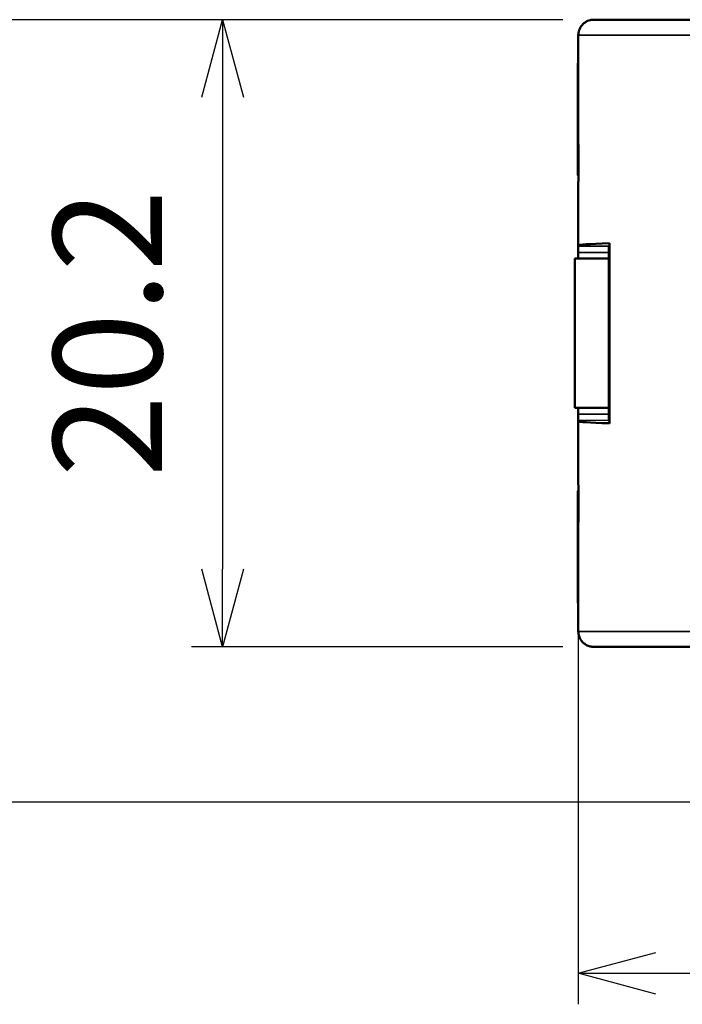
# Model space of a CAD drawing. Units: millimetres. Extents: x 288 to 481, y 110 to 387.
# Drawn here: x 325 to 346, y 288 to 320 of the extents above; entities that cross this region are included whole.
import ezdxf

# ---------------------------------------------------------------- set-up
doc = ezdxf.new("R2010")
doc.units = ezdxf.units.MM
for name, color, linetype, lineweight in [('AM_5', 3, 'Continuous', 25), ('Visible (ISO)', 7, 'Continuous', 50), ('Visible Narrow (ISO)', 7, 'Continuous', 35)]:
    doc.layers.add(name, color=color, linetype=linetype, lineweight=lineweight)
doc.styles.get("Standard").update_dxf_attribs({"font": 'ISOCP.SHX', "bigfont": 'EXTFONT.SHX'})
doc.dimstyles.new('AM_ISO$0', dxfattribs={"dimtxt": 3.5, "dimasz": 2.5, "dimexe": 1, "dimexo": 1, "dimgap": 1.5, "dimtad": 1, "dimdsep": 46, "dimtxsty": 'STANDARD', "dimblk": 'OPEN30', "dimcen": 0, "dimclrd": 3, "dimclre": 3, "dimclrt": 2, "dimadec": 0, "dimazin": 2, "dimtp": 0.1, "dimtm": 0.1, "dimtfac": 0.71, "dimtmove": 0, "dimatfit": 3, "dimldrblk": 'OPEN30', "dimfxl": 1, "dimlwd": -1, "dimlwe": -1, "dimarcsym": 0})

# ---------------------------------------------------------------- blocks, each defined once
blk = doc.blocks.new('_Open30')
at = {"color": 0, "linetype": 'ByBlock', "lineweight": -2}
for p, q in [((-1, 0.268), (0, 0)), ((0, 0), (-1, -0.268)), ((0, 0), (-1, 0))]:
    blk.add_line(p, q, dxfattribs=at)
blk = doc.blocks.new('*D41')
at = {"layer": 'AM_5', "color": 3}
for p, q in [((342.986, 301.34), (342.986, 288.329)), ((371.686, 300.229), (371.686, 288.329)), ((345.486, 289.329), (369.186, 289.329))]:
    blk.add_line(p, q, dxfattribs=at)
at = {"layer": 'Defpoints', "color": 0}
for p in [(342.986, 302.34), (371.686, 301.229), (371.686, 289.329)]:
    blk.add_point(p, dxfattribs=at)
at = {"layer": 'AM_5', "color": 3, "xscale": 2.5, "yscale": 2.5, "zscale": 2.5, "rotation": 180}
blk.add_blockref('_Open30', (342.986, 289.329), dxfattribs=at)
at = {"layer": 'AM_5', "color": 3, "xscale": 2.5, "yscale": 2.5, "zscale": 2.5}
blk.add_blockref('_Open30', (371.686, 289.329), dxfattribs=at)
at = {"layer": 'AM_5', "color": 2, "insert": (357.336, 292.58), "char_height": 3.5, "attachment_point": 5}
blk.add_mtext('28.7', dxfattribs=at)
blk = doc.blocks.new('*D40')
at = {"layer": 'AM_5', "color": 3}
for p, q in [((342.486, 320.04), (330.536, 320.04)), ((331.536, 317.54), (331.536, 302.34)), ((342.486, 299.84), (330.536, 299.84))]:
    blk.add_line(p, q, dxfattribs=at)
at = {"layer": 'Defpoints', "color": 0}
for p in [(343.486, 320.04), (331.536, 299.84), (343.486, 299.84)]:
    blk.add_point(p, dxfattribs=at)
at = {"layer": 'AM_5', "color": 3, "xscale": 2.5, "yscale": 2.5, "zscale": 2.5}
for p, rotation in [((331.536, 320.04), 90), ((331.536, 299.84), 270)]:
    blk.add_blockref('_Open30', p, dxfattribs=dict(at, rotation=rotation))
at = {"layer": 'AM_5', "color": 2, "insert": (328.286, 309.94), "char_height": 3.5, "attachment_point": 5, "rotation": 90}
blk.add_mtext('20.2', dxfattribs=at)
blk = doc.blocks.new('*D42')
at = {"layer": 'AM_5', "color": 3}
for p, q in [((342.486, 320.04), (319.239, 320.04)), ((320.239, 317.54), (320.239, 297.34)), ((348.136, 294.84), (319.239, 294.84))]:
    blk.add_line(p, q, dxfattribs=at)
at = {"layer": 'Defpoints', "color": 0}
for p in [(343.486, 320.04), (320.239, 294.84), (349.136, 294.84)]:
    blk.add_point(p, dxfattribs=at)
at = {"layer": 'AM_5', "color": 3, "xscale": 2.5, "yscale": 2.5, "zscale": 2.5}
for p, rotation in [((320.239, 320.04), 90), ((320.239, 294.84), 270)]:
    blk.add_blockref('_Open30', p, dxfattribs=dict(at, rotation=rotation))
at = {"layer": 'AM_5', "color": 2, "insert": (316.989, 307.44), "char_height": 3.5, "attachment_point": 5, "rotation": 90}
blk.add_mtext('25.2', dxfattribs=at)

msp = doc.modelspace()

# ---------------------------------------------------------------- linework, layer by layer
at = {"layer": 'Visible (ISO)'}
for p, q in [((342.986, 319.04), (342.986, 319.54)), ((342.986, 316.04), (342.986, 319.04)), ((342.986, 318.644), (342.97, 318.644)), ((342.97, 315.044), (342.97, 318.644)), ((342.995, 315.31), (342.995, 315.54)), ((342.97, 315.044), (342.992, 315.044)), ((342.986, 312.771), (342.986, 314.809)), ((342.986, 312.771), (342.986, 312.742)), ((342.986, 312.742), (342.986, 312.542)), ((343.97, 312.767), (343.97, 312.344)), ((343.97, 312.767), (343.986, 312.767)), ((343.986, 307.04), (343.986, 312.84)), ((342.986, 312.542), (342.986, 312.344)), ((342.87, 307.544), (342.87, 312.344)), ((343.97, 312.344), (342.87, 312.344)), ((343.97, 312.344), (343.97, 307.544)), ((343.97, 307.544), (342.87, 307.544)), ((342.986, 307.544), (342.986, 307.337)), ((342.986, 307.337), (342.986, 307.137)), ((343.97, 307.544), (343.97, 307.112)), ((342.986, 307.137), (342.986, 307.109)), ((342.986, 305.071), (342.986, 307.109)), ((343.986, 307.112), (343.97, 307.112)), ((342.992, 304.844), (342.97, 304.844)), ((342.97, 301.244), (342.97, 304.844)), ((342.995, 304.34), (342.995, 304.57)), ((342.986, 300.84), (342.986, 303.84)), ((342.986, 301.244), (342.97, 301.244)), ((342.986, 300.34), (342.986, 300.84))]:
    msp.add_line(p, q, dxfattribs=at)
for centre, major_axis, ratio, start_param, end_param in [((357.306, 315.044), (-14.335, 0), 0.049938, -0.000001, 0.054485), ((357.286, 314.809), (14.3, 0), 0.0625, 3.139412, 3.141593), ((357.288, 312.771), (14.302, 0), 0.013065, 2.76543, 3.141593), ((357.288, 307.109), (14.302, 0), 0.013065, 3.141592, 3.517755), ((357.286, 305.071), (-14.3, 0), 0.0625, 0, 0.002181), ((357.306, 304.844), (14.335, 0), 0.049938, 3.08732, 3.141593)]:
    msp.add_ellipse(centre, major_axis=major_axis, ratio=ratio, start_param=start_param, end_param=end_param, dxfattribs=at)
for points, knots in [([(342.986, 319.54), (342.986, 319.594), (342.995, 319.648), (343.024, 319.734), (343.04, 319.768), (343.087, 319.847), (343.124, 319.889), (343.192, 319.946), (343.22, 319.964), (343.297, 320.006), (343.35, 320.024), (343.431, 320.038), (343.459, 320.04), (343.486, 320.04)], [0, 0, 0, 0, 0.01613866, 0.01613866, 0.0272666, 0.0272666, 0.0436752, 0.0436752, 0.05366443, 0.05366443, 0.0700997, 0.0700997, 0.07827058, 0.07827058, 0.07827058, 0.07827058]), ([(343.486, 320.04), (343.486, 320.04), (343.494, 320.04), (343.528, 320.04), (343.553, 320.04), (343.62, 320.04), (343.662, 320.04), (343.762, 320.04), (343.82, 320.04), (343.953, 320.04), (344.028, 320.04), (344.193, 320.04), (344.284, 320.04), (344.481, 320.04), (344.588, 320.04), (344.816, 320.04), (344.937, 320.04), (345.196, 320.04), (345.332, 320.04), (345.62, 320.04), (345.771, 320.04), (346.087, 320.04), (346.251, 320.04), (346.644, 320.04), (346.822, 320.04), (347.191, 320.04), (347.381, 320.04), (347.774, 320.04), (347.977, 320.04), (348.393, 320.04), (348.606, 320.04), (349.044, 320.04), (349.268, 320.04), (349.725, 320.04), (349.959, 320.04), (350.434, 320.04), (350.677, 320.04), (351.169, 320.04), (351.419, 320.04), (351.926, 320.04), (352.182, 320.04), (352.702, 320.04), (352.965, 320.04), (353.496, 320.04), (353.763, 320.04), (354.303, 320.04), (354.575, 320.04), (355.122, 320.04), (355.397, 320.04), (355.948, 320.04), (356.225, 320.04), (356.78, 320.04), (357.058, 320.04), (357.614, 320.04), (357.892, 320.04), (358.447, 320.04), (358.723, 320.04), (359.275, 320.04), (359.55, 320.04), (360.097, 320.04), (360.369, 320.04), (360.908, 320.04), (361.176, 320.04), (361.707, 320.04), (361.97, 320.04), (362.489, 320.04), (362.746, 320.04), (363.253, 320.04), (363.503, 320.04), (363.995, 320.04), (364.237, 320.04), (364.713, 320.04), (364.946, 320.04), (365.404, 320.04), (365.628, 320.04), (366.065, 320.04), (366.279, 320.04), (366.695, 320.04), (366.897, 320.04), (367.291, 320.04), (367.481, 320.04), (367.85, 320.04), (368.028, 320.04), (368.37, 320.04), (368.535, 320.04), (368.851, 320.04), (369.052, 320.04), (369.339, 320.04), (369.476, 320.04), (369.734, 320.04), (369.856, 320.04), (370.084, 320.04), (370.191, 320.04), (370.388, 320.04), (370.478, 320.04), (370.644, 320.04), (370.718, 320.04), (370.851, 320.04), (370.91, 320.04), (371.01, 320.04), (371.052, 320.04), (371.119, 320.04), (371.144, 320.04), (371.178, 320.04), (371.186, 320.04), (371.186, 320.04)], [0.1110682, 0.1110682, 0.1110682, 0.1110682, 0.1260271, 0.1260271, 0.140986, 0.140986, 0.155945, 0.155945, 0.1709039, 0.1709039, 0.1858628, 0.1858628, 0.2008217, 0.2008217, 0.2157806, 0.2157806, 0.2307395, 0.2307395, 0.2456984, 0.2456984, 0.2606574, 0.2606574, 0.2756163, 0.2756163, 0.2905752, 0.2905752, 0.3055341, 0.3055341, 0.320493, 0.320493, 0.3354519, 0.3354519, 0.3504108, 0.3504108, 0.3653698, 0.3653698, 0.3803287, 0.3803287, 0.3952876, 0.3952876, 0.4102465, 0.4102465, 0.4252054, 0.4252054, 0.4401643, 0.4401643, 0.4551233, 0.4551233, 0.4700822, 0.4700822, 0.4850411, 0.4850411, 0.5, 0.5, 0.5149589, 0.5149589, 0.5299178, 0.5299178, 0.5448767, 0.5448767, 0.5598357, 0.5598357, 0.5747946, 0.5747946, 0.5897535, 0.5897535, 0.6047124, 0.6047124, 0.6196713, 0.6196713, 0.6346302, 0.6346302, 0.6495891, 0.6495891, 0.6645481, 0.6645481, 0.679507, 0.679507, 0.6944659, 0.6944659, 0.7094248, 0.7094248, 0.7243837, 0.7243837, 0.7393426, 0.7393426, 0.7543015, 0.7543015, 0.7692605, 0.7692605, 0.7842194, 0.7842194, 0.7991783, 0.7991783, 0.8141372, 0.8141372, 0.8290961, 0.8290961, 0.844055, 0.844055, 0.859014, 0.859014, 0.8739729, 0.8739729, 0.8889318, 0.8889318, 0.8889318, 0.8889318]), ([(342.986, 316.04), (342.986, 316.04), (342.986, 316.039), (342.986, 316.037), (342.986, 316.036), (342.986, 316.034), (342.986, 316.032), (342.986, 316.031), (342.986, 316.03), (342.986, 316.028), (342.986, 316.027), (342.986, 316.025), (342.986, 316.023), (342.987, 316.022), (342.987, 316.02), (342.987, 316.019), (342.987, 316.017), (342.987, 316.016), (342.987, 316.015), (342.987, 316.015), (342.987, 316.014), (342.987, 316.013), (342.987, 316.012), (342.987, 316.012), (342.987, 316.011), (342.987, 316.01), (342.987, 316.008), (342.987, 316.007), (342.987, 316.005), (342.987, 316.004), (342.987, 316.003), (342.987, 316.002), (342.987, 316.002), (342.987, 316.002), (342.987, 315.996), (342.988, 315.99), (342.988, 315.983), (342.988, 315.982), (342.988, 315.982), (342.988, 315.981), (342.988, 315.981), (342.988, 315.98), (342.988, 315.979), (342.988, 315.973), (342.988, 315.966), (342.989, 315.959), (342.989, 315.958), (342.989, 315.957), (342.989, 315.956), (342.989, 315.955), (342.989, 315.953), (342.989, 315.952), (342.989, 315.945), (342.989, 315.937), (342.989, 315.929), (342.989, 315.928), (342.989, 315.927), (342.989, 315.927), (342.989, 315.926), (342.989, 315.926), (342.989, 315.925), (342.99, 315.922), (342.99, 315.92), (342.99, 315.917), (342.99, 315.915), (342.99, 315.913), (342.99, 315.911), (342.99, 315.908), (342.99, 315.906), (342.99, 315.904), (342.99, 315.901), (342.99, 315.898), (342.99, 315.895), (342.99, 315.894), (342.99, 315.894), (342.99, 315.894), (342.99, 315.893), (342.99, 315.892), (342.99, 315.891), (342.991, 315.881), (342.991, 315.871), (342.991, 315.86), (342.991, 315.859), (342.991, 315.858), (342.991, 315.857), (342.991, 315.856), (342.991, 315.855), (342.991, 315.854), (342.991, 315.844), (342.992, 315.834), (342.992, 315.823), (342.992, 315.821), (342.992, 315.82), (342.992, 315.818), (342.992, 315.816), (342.992, 315.814), (342.992, 315.812), (342.992, 315.801), (342.992, 315.79), (342.993, 315.779), (342.993, 315.778), (342.993, 315.777), (342.993, 315.776), (342.993, 315.775), (342.993, 315.775), (342.993, 315.774), (342.993, 315.769), (342.993, 315.764), (342.993, 315.76), (342.993, 315.758), (342.993, 315.756), (342.993, 315.754), (342.993, 315.752), (342.993, 315.75), (342.993, 315.747), (342.993, 315.743), (342.993, 315.738), (342.993, 315.733), (342.993, 315.732), (342.993, 315.732), (342.993, 315.731), (342.993, 315.73), (342.993, 315.729), (342.993, 315.728), (342.994, 315.715), (342.994, 315.702), (342.994, 315.689), (342.994, 315.687), (342.994, 315.686), (342.994, 315.685), (342.994, 315.684), (342.994, 315.683), (342.994, 315.682), (342.994, 315.669), (342.994, 315.657), (342.994, 315.644), (342.994, 315.642), (342.994, 315.64), (342.994, 315.637), (342.994, 315.635), (342.994, 315.633), (342.994, 315.63), (342.994, 315.618), (342.995, 315.605), (342.995, 315.592), (342.995, 315.591), (342.995, 315.59), (342.995, 315.589), (342.995, 315.588), (342.995, 315.587), (342.995, 315.587), (342.995, 315.581), (342.995, 315.575), (342.995, 315.57), (342.995, 315.568), (342.995, 315.566), (342.995, 315.564), (342.995, 315.562), (342.995, 315.56), (342.995, 315.559), (342.995, 315.552), (342.995, 315.546), (342.995, 315.54)], [0, 0, 0, 0, 0.0488615, 0.0488615, 0.0488615, 0.087782, 0.087782, 0.087782, 0.1077071, 0.1077071, 0.1077071, 0.1293208, 0.1293208, 0.1293208, 0.1466872, 0.1466872, 0.1466872, 0.1575813, 0.1575813, 0.1575813, 0.1643605, 0.1643605, 0.1643605, 0.1711398, 0.1711398, 0.1711398, 0.1833683, 0.1833683, 0.1833683, 0.1942575, 0.1942575, 0.1942575, 0.1955969, 0.1955969, 0.1955969, 0.2411357, 0.2411357, 0.2411357, 0.2447768, 0.2447768, 0.2447768, 0.2488784, 0.2488784, 0.2488784, 0.2881964, 0.2881964, 0.2881964, 0.2941094, 0.2941094, 0.2941094, 0.3005461, 0.3005461, 0.3005461, 0.3398978, 0.3398978, 0.3398978, 0.3433463, 0.3433463, 0.3433463, 0.3453204, 0.3453204, 0.3453204, 0.3588337, 0.3588337, 0.3588337, 0.3678471, 0.3678471, 0.3678471, 0.3776323, 0.3776323, 0.3776323, 0.3909401, 0.3909401, 0.3909401, 0.3923028, 0.3923028, 0.3923028, 0.3968706, 0.3968706, 0.3968706, 0.4379364, 0.4379364, 0.4379364, 0.4414762, 0.4414762, 0.4414762, 0.4453911, 0.4453911, 0.4453911, 0.4844969, 0.4844969, 0.4844969, 0.490808, 0.490808, 0.490808, 0.4976506, 0.4976506, 0.4976506, 0.5365608, 0.5365608, 0.5365608, 0.54005, 0.54005, 0.54005, 0.5420666, 0.5420666, 0.5420666, 0.5580506, 0.5580506, 0.5580506, 0.5645553, 0.5645553, 0.5645553, 0.5716284, 0.5716284, 0.5716284, 0.587604, 0.587604, 0.587604, 0.5890089, 0.5890089, 0.5890089, 0.5929834, 0.5929834, 0.5929834, 0.6347398, 0.6347398, 0.6347398, 0.6381757, 0.6381757, 0.6381757, 0.6419262, 0.6419262, 0.6419262, 0.6807623, 0.6807623, 0.6807623, 0.6875066, 0.6875066, 0.6875066, 0.6947934, 0.6947934, 0.6947934, 0.7332316, 0.7332316, 0.7332316, 0.7367534, 0.7367534, 0.7367534, 0.7388106, 0.7388106, 0.7388106, 0.756007, 0.756007, 0.756007, 0.7612629, 0.7612629, 0.7612629, 0.766987, 0.766987, 0.766987, 0.785715, 0.785715, 0.785715, 0.785715]), ([(342.995, 315.31), (342.995, 315.294), (342.995, 315.278), (342.995, 315.263), (342.995, 315.247), (342.994, 315.231), (342.994, 315.216), (342.994, 315.2), (342.994, 315.185), (342.994, 315.17), (342.994, 315.155), (342.994, 315.14), (342.993, 315.125), (342.993, 315.111), (342.993, 315.096), (342.993, 315.082), (342.993, 315.068), (342.992, 315.055), (342.992, 315.041), (342.992, 315.028), (342.992, 315.015), (342.991, 315.003), (342.991, 314.99), (342.991, 314.978), (342.991, 314.967), (342.99, 314.955), (342.99, 314.945), (342.99, 314.934), (342.989, 314.924), (342.989, 314.914), (342.989, 314.905), (342.989, 314.895), (342.988, 314.887), (342.988, 314.879), (342.988, 314.871), (342.988, 314.863), (342.987, 314.857), (342.987, 314.853), (342.987, 314.85), (342.987, 314.847), (342.987, 314.844), (342.987, 314.842), (342.987, 314.839), (342.987, 314.834), (342.987, 314.829), (342.986, 314.825), (342.986, 314.821), (342.986, 314.818), (342.986, 314.816), (342.986, 314.813), (342.986, 314.812), (342.986, 314.811)], [0, 0, 0, 0, 0.062405, 0.062405, 0.062405, 0.125122, 0.125122, 0.125122, 0.187867, 0.187867, 0.187867, 0.250351, 0.250351, 0.250351, 0.312688, 0.312688, 0.312688, 0.375367, 0.375367, 0.375367, 0.438129, 0.438129, 0.438129, 0.500684, 0.500684, 0.500684, 0.562992, 0.562992, 0.562992, 0.625615, 0.625615, 0.625615, 0.688384, 0.688384, 0.688384, 0.751, 0.751, 0.751, 0.782174, 0.782174, 0.782174, 0.813288, 0.813288, 0.813288, 0.875585, 0.875585, 0.875585, 0.937804, 0.937804, 0.937804, 1, 1, 1, 1]), ([(342.986, 305.069), (342.986, 305.068), (342.986, 305.066), (342.986, 305.064), (342.986, 305.062), (342.986, 305.059), (342.986, 305.055), (342.987, 305.051), (342.987, 305.047), (342.987, 305.041), (342.987, 305.036), (342.987, 305.03), (342.987, 305.024), (342.987, 305.023), (342.987, 305.023), (342.987, 305.023), (342.988, 305.022), (342.988, 305.022), (342.988, 305.021), (342.988, 305.009), (342.988, 304.994), (342.989, 304.977), (342.989, 304.976), (342.989, 304.976), (342.989, 304.975), (342.989, 304.975), (342.989, 304.974), (342.989, 304.974), (342.989, 304.966), (342.989, 304.958), (342.99, 304.949), (342.99, 304.948), (342.99, 304.947), (342.99, 304.945), (342.99, 304.944), (342.99, 304.943), (342.99, 304.942), (342.99, 304.933), (342.99, 304.924), (342.99, 304.915), (342.991, 304.914), (342.991, 304.913), (342.991, 304.913), (342.991, 304.912), (342.991, 304.912), (342.991, 304.911), (342.991, 304.909), (342.991, 304.906), (342.991, 304.903), (342.991, 304.9), (342.991, 304.898), (342.991, 304.895), (342.991, 304.892), (342.991, 304.889), (342.991, 304.886), (342.991, 304.883), (342.991, 304.881), (342.991, 304.878), (342.991, 304.878), (342.991, 304.877), (342.991, 304.877), (342.991, 304.875), (342.991, 304.874), (342.991, 304.873), (342.992, 304.862), (342.992, 304.852), (342.992, 304.841), (342.992, 304.84), (342.992, 304.839), (342.992, 304.838), (342.992, 304.837), (342.992, 304.836), (342.992, 304.835), (342.992, 304.825), (342.993, 304.815), (342.993, 304.805), (342.993, 304.802), (342.993, 304.8), (342.993, 304.797), (342.993, 304.794), (342.993, 304.792), (342.993, 304.789), (342.993, 304.778), (342.993, 304.767), (342.993, 304.756), (342.993, 304.755), (342.993, 304.755), (342.993, 304.754), (342.993, 304.753), (342.993, 304.753), (342.993, 304.752), (342.994, 304.745), (342.994, 304.738), (342.994, 304.731), (342.994, 304.724), (342.994, 304.717), (342.994, 304.71), (342.994, 304.702), (342.994, 304.694), (342.994, 304.687), (342.994, 304.681), (342.994, 304.675), (342.994, 304.669), (342.994, 304.667), (342.994, 304.665), (342.994, 304.664), (342.994, 304.661), (342.994, 304.657), (342.994, 304.654), (342.994, 304.643), (342.995, 304.632), (342.995, 304.621), (342.995, 304.62), (342.995, 304.618), (342.995, 304.617), (342.995, 304.615), (342.995, 304.614), (342.995, 304.612), (342.995, 304.598), (342.995, 304.584), (342.995, 304.57)], [0, 0, 0, 0, 0.0469452, 0.0469452, 0.0469452, 0.0901689, 0.0901689, 0.0901689, 0.1410314, 0.1410314, 0.1410314, 0.186015, 0.186015, 0.186015, 0.1881449, 0.1881449, 0.1881449, 0.1924127, 0.1924127, 0.1924127, 0.2790668, 0.2790668, 0.2790668, 0.2825493, 0.2825493, 0.2825493, 0.2843804, 0.2843804, 0.2843804, 0.3246923, 0.3246923, 0.3246923, 0.3299411, 0.3299411, 0.3299411, 0.3353885, 0.3353885, 0.3353885, 0.3737014, 0.3737014, 0.3737014, 0.3772269, 0.3772269, 0.3772269, 0.3792097, 0.3792097, 0.3792097, 0.3899838, 0.3899838, 0.3899838, 0.400758, 0.400758, 0.400758, 0.4125045, 0.4125045, 0.4125045, 0.422888, 0.422888, 0.422888, 0.4242511, 0.4242511, 0.4242511, 0.4297318, 0.4297318, 0.4297318, 0.4680594, 0.4680594, 0.4680594, 0.4714826, 0.4714826, 0.4714826, 0.4753679, 0.4753679, 0.4753679, 0.5104534, 0.5104534, 0.5104534, 0.5188694, 0.5188694, 0.5188694, 0.5280246, 0.5280246, 0.5280246, 0.5643532, 0.5643532, 0.5643532, 0.5661918, 0.5661918, 0.5661918, 0.5684588, 0.5684588, 0.5684588, 0.5908562, 0.5908562, 0.5908562, 0.6132535, 0.6132535, 0.6132535, 0.6368072, 0.6368072, 0.6368072, 0.6554402, 0.6554402, 0.6554402, 0.6603608, 0.6603608, 0.6603608, 0.6702201, 0.6702201, 0.6702201, 0.7035866, 0.7035866, 0.7035866, 0.707554, 0.707554, 0.707554, 0.7125556, 0.7125556, 0.7125556, 0.7546198, 0.7546198, 0.7546198, 0.7546198]), ([(342.995, 304.34), (342.995, 304.324), (342.995, 304.309), (342.995, 304.293), (342.995, 304.276), (342.994, 304.259), (342.994, 304.242), (342.994, 304.227), (342.994, 304.212), (342.994, 304.197), (342.994, 304.196), (342.994, 304.195), (342.994, 304.194), (342.994, 304.194), (342.994, 304.193), (342.994, 304.192), (342.994, 304.177), (342.994, 304.163), (342.993, 304.148), (342.993, 304.134), (342.993, 304.12), (342.993, 304.106), (342.993, 304.105), (342.993, 304.105), (342.993, 304.104), (342.993, 304.103), (342.993, 304.103), (342.993, 304.102), (342.992, 304.088), (342.992, 304.075), (342.992, 304.062), (342.992, 304.049), (342.991, 304.036), (342.991, 304.024), (342.991, 304.023), (342.991, 304.023), (342.991, 304.022), (342.991, 304.022), (342.991, 304.021), (342.991, 304.02), (342.991, 304.008), (342.991, 303.997), (342.99, 303.986), (342.99, 303.975), (342.99, 303.964), (342.989, 303.955), (342.989, 303.954), (342.989, 303.954), (342.989, 303.953), (342.989, 303.953), (342.989, 303.952), (342.989, 303.952), (342.989, 303.947), (342.989, 303.942), (342.989, 303.937), (342.989, 303.933), (342.989, 303.928), (342.989, 303.924), (342.988, 303.919), (342.988, 303.915), (342.988, 303.911), (342.988, 303.907), (342.988, 303.903), (342.988, 303.899), (342.988, 303.899), (342.988, 303.899), (342.988, 303.898), (342.988, 303.898), (342.988, 303.897), (342.988, 303.897), (342.988, 303.89), (342.987, 303.885), (342.987, 303.88), (342.987, 303.879), (342.987, 303.878), (342.987, 303.878), (342.987, 303.877), (342.987, 303.876), (342.987, 303.876), (342.987, 303.873), (342.987, 303.87), (342.987, 303.868), (342.987, 303.866), (342.987, 303.863), (342.987, 303.861), (342.987, 303.859), (342.986, 303.857), (342.986, 303.855), (342.986, 303.854), (342.986, 303.853), (342.986, 303.852), (342.986, 303.851), (342.986, 303.85), (342.986, 303.849), (342.986, 303.848), (342.986, 303.847), (342.986, 303.845), (342.986, 303.844), (342.986, 303.843), (342.986, 303.842), (342.986, 303.841), (342.986, 303.84), (342.986, 303.84)], [0, 0, 0, 0, 0.046674, 0.046674, 0.046674, 0.0983541, 0.0983541, 0.0983541, 0.1452143, 0.1452143, 0.1452143, 0.1476572, 0.1476572, 0.1476572, 0.1500881, 0.1500881, 0.1500881, 0.196719, 0.196719, 0.196719, 0.2434336, 0.2434336, 0.2434336, 0.245765, 0.245765, 0.245765, 0.2481083, 0.2481083, 0.2481083, 0.2950621, 0.2950621, 0.2950621, 0.341866, 0.341866, 0.341866, 0.344368, 0.344368, 0.344368, 0.346858, 0.346858, 0.346858, 0.3934383, 0.3934383, 0.3934383, 0.4401969, 0.4401969, 0.4401969, 0.4424762, 0.4424762, 0.4424762, 0.4447674, 0.4447674, 0.4447674, 0.4682687, 0.4682687, 0.4682687, 0.4917701, 0.4917701, 0.4917701, 0.5164244, 0.5164244, 0.5164244, 0.5391578, 0.5391578, 0.5391578, 0.5410786, 0.5410786, 0.5410786, 0.5449024, 0.5449024, 0.5449024, 0.5851266, 0.5851266, 0.5851266, 0.5901571, 0.5901571, 0.5901571, 0.595596, 0.595596, 0.595596, 0.6173404, 0.6173404, 0.6173404, 0.6390848, 0.6390848, 0.6390848, 0.663555, 0.663555, 0.663555, 0.6765649, 0.6765649, 0.6765649, 0.6880252, 0.6880252, 0.6880252, 0.7109201, 0.7109201, 0.7109201, 0.7369111, 0.7369111, 0.7369111, 0.7857735, 0.7857735, 0.7857735, 0.7857735]), ([(343.486, 299.84), (343.466, 299.84), (343.445, 299.841), (343.405, 299.846), (343.385, 299.85), (343.325, 299.865), (343.285, 299.88), (343.211, 299.92), (343.177, 299.945), (343.115, 300.002), (343.088, 300.035), (343.042, 300.105), (343.024, 300.144), (342.994, 300.234), (342.986, 300.287), (342.986, 300.34)], [0, 0, 0, 0, 0.00610997, 0.00610997, 0.01212951, 0.01212951, 0.02472592, 0.02472592, 0.03732232, 0.03732232, 0.04991873, 0.04991873, 0.06251513, 0.06251513, 0.07833147, 0.07833147, 0.07833147, 0.07833147]), ([(343.486, 299.84), (343.486, 299.84), (343.494, 299.84), (343.528, 299.84), (343.553, 299.84), (343.62, 299.84), (343.662, 299.84), (343.762, 299.84), (343.82, 299.84), (343.953, 299.84), (344.028, 299.84), (344.193, 299.84), (344.284, 299.84), (344.481, 299.84), (344.588, 299.84), (344.816, 299.84), (344.937, 299.84), (345.196, 299.84), (345.332, 299.84), (345.62, 299.84), (345.771, 299.84), (346.087, 299.84), (346.251, 299.84), (346.644, 299.84), (346.822, 299.84), (347.191, 299.84), (347.381, 299.84), (347.774, 299.84), (347.977, 299.84), (348.393, 299.84), (348.606, 299.84), (349.044, 299.84), (349.268, 299.84), (349.725, 299.84), (349.959, 299.84), (350.434, 299.84), (350.677, 299.84), (351.169, 299.84), (351.419, 299.84), (351.926, 299.84), (352.182, 299.84), (352.702, 299.84), (352.965, 299.84), (353.496, 299.84), (353.763, 299.84), (354.303, 299.84), (354.575, 299.84), (355.122, 299.84), (355.397, 299.84), (355.948, 299.84), (356.225, 299.84), (356.78, 299.84), (357.058, 299.84), (357.614, 299.84), (357.892, 299.84), (358.447, 299.84), (358.723, 299.84), (359.275, 299.84), (359.55, 299.84), (360.097, 299.84), (360.369, 299.84), (360.908, 299.84), (361.176, 299.84), (361.707, 299.84), (361.97, 299.84), (362.489, 299.84), (362.746, 299.84), (363.253, 299.84), (363.503, 299.84), (363.995, 299.84), (364.237, 299.84), (364.713, 299.84), (364.946, 299.84), (365.404, 299.84), (365.628, 299.84), (366.065, 299.84), (366.279, 299.84), (366.695, 299.84), (366.897, 299.84), (367.291, 299.84), (367.481, 299.84), (367.85, 299.84), (368.028, 299.84), (368.37, 299.84), (368.535, 299.84), (368.851, 299.84), (369.052, 299.84), (369.339, 299.84), (369.476, 299.84), (369.734, 299.84), (369.856, 299.84), (370.084, 299.84), (370.191, 299.84), (370.388, 299.84), (370.478, 299.84), (370.644, 299.84), (370.718, 299.84), (370.851, 299.84), (370.91, 299.84), (371.01, 299.84), (371.052, 299.84), (371.119, 299.84), (371.144, 299.84), (371.178, 299.84), (371.186, 299.84), (371.186, 299.84)], [0.1110682, 0.1110682, 0.1110682, 0.1110682, 0.1260271, 0.1260271, 0.140986, 0.140986, 0.155945, 0.155945, 0.1709039, 0.1709039, 0.1858628, 0.1858628, 0.2008217, 0.2008217, 0.2157806, 0.2157806, 0.2307395, 0.2307395, 0.2456984, 0.2456984, 0.2606574, 0.2606574, 0.2756163, 0.2756163, 0.2905752, 0.2905752, 0.3055341, 0.3055341, 0.320493, 0.320493, 0.3354519, 0.3354519, 0.3504109, 0.3504109, 0.3653698, 0.3653698, 0.3803287, 0.3803287, 0.3952876, 0.3952876, 0.4102465, 0.4102465, 0.4252054, 0.4252054, 0.4401643, 0.4401643, 0.4551233, 0.4551233, 0.4700822, 0.4700822, 0.4850411, 0.4850411, 0.5, 0.5, 0.5149589, 0.5149589, 0.5299178, 0.5299178, 0.5448767, 0.5448767, 0.5598357, 0.5598357, 0.5747946, 0.5747946, 0.5897535, 0.5897535, 0.6047124, 0.6047124, 0.6196713, 0.6196713, 0.6346302, 0.6346302, 0.6495892, 0.6495892, 0.6645481, 0.6645481, 0.679507, 0.679507, 0.6944659, 0.6944659, 0.7094248, 0.7094248, 0.7243837, 0.7243837, 0.7393426, 0.7393426, 0.7543016, 0.7543016, 0.7692605, 0.7692605, 0.7842194, 0.7842194, 0.7991783, 0.7991783, 0.8141372, 0.8141372, 0.8290961, 0.8290961, 0.844055, 0.844055, 0.859014, 0.859014, 0.8739729, 0.8739729, 0.8889318, 0.8889318, 0.8889318, 0.8889318])]:
    msp.add_open_spline(points, degree=3, knots=knots, dxfattribs=at)
at = {"layer": 'Visible Narrow (ISO)'}
for p, q in [((343.97, 312.744), (342.986, 312.742)), ((343.97, 312.544), (342.986, 312.542)), ((342.986, 307.337), (343.97, 307.336)), ((342.986, 307.137), (343.97, 307.136))]:
    msp.add_line(p, q, dxfattribs=at)
for points, knots in [([(342.986, 319.54), (342.986, 319.54), (342.995, 319.54), (343.029, 319.54), (343.055, 319.54), (343.125, 319.54), (343.168, 319.54), (343.272, 319.54), (343.333, 319.54), (343.47, 319.54), (343.548, 319.54), (343.719, 319.54), (343.813, 319.54), (344.017, 319.54), (344.128, 319.54), (344.364, 319.54), (344.49, 319.54), (344.758, 319.54), (344.899, 319.54), (345.197, 319.54), (345.354, 319.54), (345.681, 319.54), (345.852, 319.54), (346.207, 319.54), (346.391, 319.54), (346.823, 319.54), (347.021, 319.54), (347.428, 319.54), (347.638, 319.54), (348.069, 319.54), (348.29, 319.54), (348.744, 319.54), (348.976, 319.54), (349.45, 319.54), (349.692, 319.54), (350.184, 319.54), (350.435, 319.54), (350.945, 319.54), (351.204, 319.54), (351.73, 319.54), (351.996, 319.54), (352.534, 319.54), (352.807, 319.54), (353.357, 319.54), (353.634, 319.54), (354.193, 319.54), (354.475, 319.54), (355.042, 319.54), (355.326, 319.54), (355.898, 319.54), (356.185, 319.54), (356.76, 319.54), (357.048, 319.54), (357.624, 319.54), (357.912, 319.54), (358.487, 319.54), (358.774, 319.54), (359.345, 319.54), (359.63, 319.54), (360.197, 319.54), (360.478, 319.54), (361.038, 319.54), (361.315, 319.54), (361.865, 319.54), (362.137, 319.54), (362.676, 319.54), (362.942, 319.54), (363.467, 319.54), (363.726, 319.54), (364.236, 319.54), (364.487, 319.54), (364.98, 319.54), (365.222, 319.54), (365.696, 319.54), (365.928, 319.54), (366.382, 319.54), (366.603, 319.54), (367.034, 319.54), (367.244, 319.54), (367.651, 319.54), (367.849, 319.54), (368.231, 319.54), (368.415, 319.54), (368.77, 319.54), (368.941, 319.54), (369.318, 319.54), (369.475, 319.54), (369.773, 319.54), (369.914, 319.54), (370.182, 319.54), (370.308, 319.54), (370.544, 319.54), (370.655, 319.54), (370.859, 319.54), (370.953, 319.54), (371.124, 319.54), (371.201, 319.54), (371.339, 319.54), (371.4, 319.54), (371.504, 319.54), (371.547, 319.54), (371.616, 319.54), (371.642, 319.54), (371.677, 319.54), (371.686, 319.54), (371.686, 319.54)], [0.1110682, 0.1110682, 0.1110682, 0.1110682, 0.1260271, 0.1260271, 0.140986, 0.140986, 0.155945, 0.155945, 0.1709039, 0.1709039, 0.1858628, 0.1858628, 0.2008217, 0.2008217, 0.2157806, 0.2157806, 0.2307395, 0.2307395, 0.2456984, 0.2456984, 0.2606574, 0.2606574, 0.2756163, 0.2756163, 0.2905752, 0.2905752, 0.3055341, 0.3055341, 0.320493, 0.320493, 0.3354519, 0.3354519, 0.3504108, 0.3504108, 0.3653698, 0.3653698, 0.3803287, 0.3803287, 0.3952876, 0.3952876, 0.4102465, 0.4102465, 0.4252054, 0.4252054, 0.4401643, 0.4401643, 0.4551233, 0.4551233, 0.4700822, 0.4700822, 0.4850411, 0.4850411, 0.5, 0.5, 0.5149589, 0.5149589, 0.5299178, 0.5299178, 0.5448767, 0.5448767, 0.5598357, 0.5598357, 0.5747946, 0.5747946, 0.5897535, 0.5897535, 0.6047124, 0.6047124, 0.6196713, 0.6196713, 0.6346302, 0.6346302, 0.6495891, 0.6495891, 0.6645481, 0.6645481, 0.679507, 0.679507, 0.6944659, 0.6944659, 0.7094248, 0.7094248, 0.7243837, 0.7243837, 0.7393426, 0.7393426, 0.7543015, 0.7543015, 0.7692605, 0.7692605, 0.7842194, 0.7842194, 0.7991783, 0.7991783, 0.8141372, 0.8141372, 0.8290961, 0.8290961, 0.844055, 0.844055, 0.859014, 0.859014, 0.8739729, 0.8739729, 0.8889318, 0.8889318, 0.8889318, 0.8889318]), ([(342.986, 300.34), (342.986, 300.34), (342.995, 300.34), (343.029, 300.34), (343.055, 300.34), (343.125, 300.34), (343.168, 300.34), (343.272, 300.34), (343.333, 300.34), (343.47, 300.34), (343.548, 300.34), (343.719, 300.34), (343.813, 300.34), (344.017, 300.34), (344.128, 300.34), (344.364, 300.34), (344.49, 300.34), (344.758, 300.34), (344.899, 300.34), (345.197, 300.34), (345.354, 300.34), (345.681, 300.34), (345.852, 300.34), (346.207, 300.34), (346.391, 300.34), (346.823, 300.34), (347.021, 300.34), (347.428, 300.34), (347.638, 300.34), (348.069, 300.34), (348.29, 300.34), (348.744, 300.34), (348.976, 300.34), (349.45, 300.34), (349.692, 300.34), (350.184, 300.34), (350.435, 300.34), (350.945, 300.34), (351.204, 300.34), (351.73, 300.34), (351.996, 300.34), (352.534, 300.34), (352.807, 300.34), (353.357, 300.34), (353.634, 300.34), (354.193, 300.34), (354.475, 300.34), (355.042, 300.34), (355.326, 300.34), (355.898, 300.34), (356.185, 300.34), (356.76, 300.34), (357.048, 300.34), (357.624, 300.34), (357.912, 300.34), (358.487, 300.34), (358.774, 300.34), (359.345, 300.34), (359.63, 300.34), (360.197, 300.34), (360.478, 300.34), (361.038, 300.34), (361.315, 300.34), (361.865, 300.34), (362.137, 300.34), (362.676, 300.34), (362.942, 300.34), (363.467, 300.34), (363.726, 300.34), (364.236, 300.34), (364.487, 300.34), (364.98, 300.34), (365.222, 300.34), (365.696, 300.34), (365.928, 300.34), (366.382, 300.34), (366.603, 300.34), (367.034, 300.34), (367.244, 300.34), (367.651, 300.34), (367.849, 300.34), (368.231, 300.34), (368.415, 300.34), (368.77, 300.34), (368.941, 300.34), (369.318, 300.34), (369.475, 300.34), (369.773, 300.34), (369.914, 300.34), (370.182, 300.34), (370.308, 300.34), (370.544, 300.34), (370.655, 300.34), (370.859, 300.34), (370.953, 300.34), (371.124, 300.34), (371.201, 300.34), (371.339, 300.34), (371.4, 300.34), (371.504, 300.34), (371.547, 300.34), (371.616, 300.34), (371.642, 300.34), (371.677, 300.34), (371.686, 300.34), (371.686, 300.34)], [0.1110682, 0.1110682, 0.1110682, 0.1110682, 0.1260271, 0.1260271, 0.140986, 0.140986, 0.155945, 0.155945, 0.1709039, 0.1709039, 0.1858628, 0.1858628, 0.2008217, 0.2008217, 0.2157806, 0.2157806, 0.2307395, 0.2307395, 0.2456984, 0.2456984, 0.2606574, 0.2606574, 0.2756163, 0.2756163, 0.2905752, 0.2905752, 0.3055341, 0.3055341, 0.320493, 0.320493, 0.3354519, 0.3354519, 0.3504109, 0.3504109, 0.3653698, 0.3653698, 0.3803287, 0.3803287, 0.3952876, 0.3952876, 0.4102465, 0.4102465, 0.4252054, 0.4252054, 0.4401643, 0.4401643, 0.4551233, 0.4551233, 0.4700822, 0.4700822, 0.4850411, 0.4850411, 0.5, 0.5, 0.5149589, 0.5149589, 0.5299178, 0.5299178, 0.5448767, 0.5448767, 0.5598357, 0.5598357, 0.5747946, 0.5747946, 0.5897535, 0.5897535, 0.6047124, 0.6047124, 0.6196713, 0.6196713, 0.6346302, 0.6346302, 0.6495892, 0.6495892, 0.6645481, 0.6645481, 0.679507, 0.679507, 0.6944659, 0.6944659, 0.7094248, 0.7094248, 0.7243837, 0.7243837, 0.7393426, 0.7393426, 0.7543016, 0.7543016, 0.7692605, 0.7692605, 0.7842194, 0.7842194, 0.7991783, 0.7991783, 0.8141372, 0.8141372, 0.8290961, 0.8290961, 0.844055, 0.844055, 0.859014, 0.859014, 0.8739729, 0.8739729, 0.8889318, 0.8889318, 0.8889318, 0.8889318])]:
    msp.add_open_spline(points, degree=3, knots=knots, dxfattribs=at)

# ---------------------------------------------------------------- dimensions: what is measured, and where the dimension line sits
at = {"layer": 'AM_5'}
for base, p2, picture, middle in [((320.239, 294.84), (349.136, 294.84), '*D42', (316.989, 307.44)), ((331.536, 299.84), (343.486, 299.84), '*D40', (328.286, 309.94))]:
    dim = msp.add_linear_dim(base=base, p1=(343.486, 320.04), p2=p2, angle=90, dimstyle='AM_ISO$0', dxfattribs=at)
    dim.commit()
    dim.dimension.update_dxf_attribs({"geometry": picture, "text_midpoint": middle})
dim = msp.add_linear_dim(base=(371.686, 289.329), p1=(342.986, 302.34), p2=(371.686, 301.229), dimstyle='AM_ISO$0', dxfattribs=at)
dim.commit()
dim.dimension.update_dxf_attribs({"geometry": '*D41', "text_midpoint": (357.336, 292.58)})

doc.saveas('drawing.dxf')
